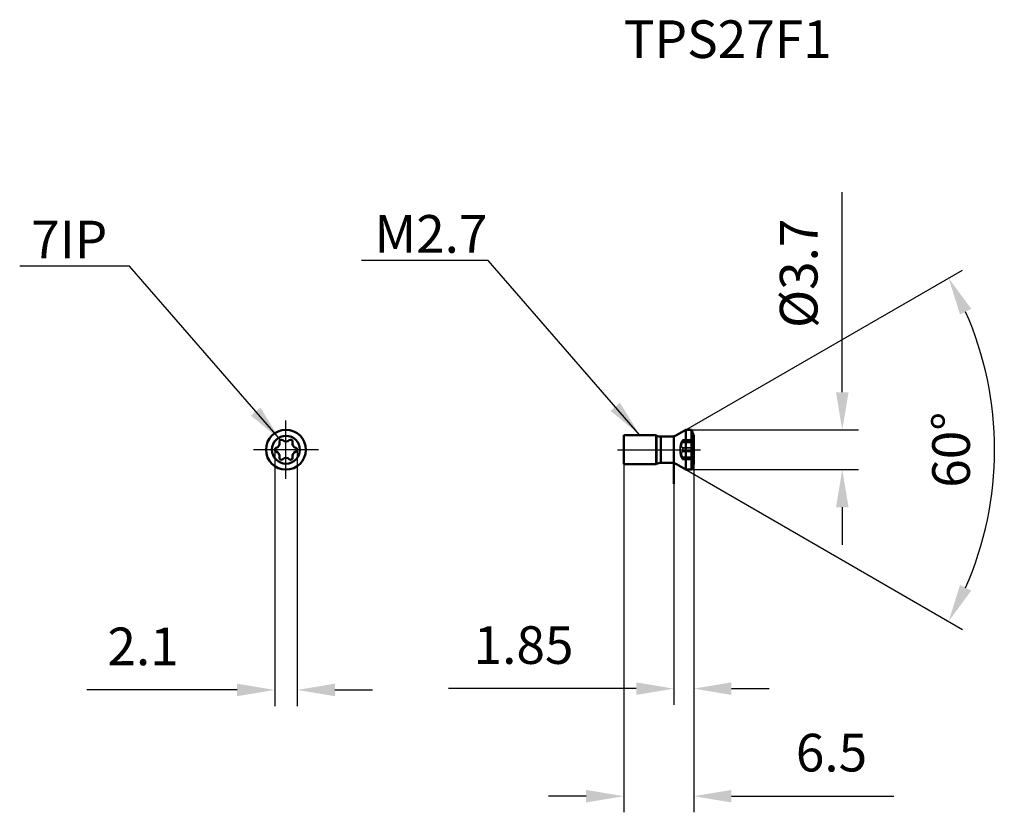
# Model space of a CAD drawing. Units: millimetres. Extents: x -62.6 to 28.9, y -33.7 to 40.
import ezdxf

# ---------------------------------------------------------------- set-up
doc = ezdxf.new("R2010")
doc.units = ezdxf.units.MM
doc.linetypes.add('CENTER2', pattern=[28.575, 19.05, -3.175, 3.175, -3.175])
doc.linetypes.add('DASHED2', pattern=[9.525, 6.35, -3.175])
for name, color, linetype, lineweight in [('1', 4, 'Continuous', 50), ('2', 7, 'Continuous', 25), ('3', 1, 'DASHED2', 35), ('4', 2, 'CENTER2', 25), ('sk6', 5, 'Continuous', 35)]:
    doc.layers.add(name, color=color, linetype=linetype, lineweight=lineweight)
doc.styles.add('simplex', font='txt.shx', dxfattribs={"height": 3.5})
doc.dimstyles.new('コピー - ISO-25', dxfattribs={"dimscale": 0, "dimtxt": 3.5, "dimasz": 3.5, "dimexe": 1.5, "dimexo": 0, "dimgap": 2.3, "dimtad": 1, "dimdec": 8, "dimdsep": 46, "dimtxsty": 'simplex', "dimcen": 0.09, "dimclrd": 256, "dimclre": 256, "dimclrt": 256, "dimadec": 0, "dimazin": 0, "dimtfac": 1, "dimtofl": 0, "dimtmove": 0, "dimatfit": 3, "dimfxl": 1, "dimtolj": 1, "dimlwd": -1, "dimlwe": -1, "dimarcsym": 0})

# ---------------------------------------------------------------- blocks, each defined once
blk = doc.blocks.new('*D1')
at = {"layer": '2'}
for p, q in [((-0.75, 1.85), (24.984, 16.708)), ((-0.75, -1.85), (24.984, -16.708))]:
    blk.add_line(p, q, dxfattribs=at)
blk.add_arc((-3.954, 0), 31.915, 336.28649, 23.71351, dxfattribs=at)
for points in [[(25.787, 13.099), (24.746, 12.572), (23.685, 15.958)], [(24.746, -12.572), (25.787, -13.099), (23.685, -15.958)]]:
    blk.add_solid(points, dxfattribs=at)
at = {"layer": 'Defpoints', "color": 0}
for p in [(-0.75, 1.85), (-1.618, 1.349), (27.958, 0.463), (-1.618, -1.349), (-0.75, -1.85)]:
    blk.add_point(p, dxfattribs=at)
at = {"layer": '2', "insert": (23.911, 0), "char_height": 3.5, "attachment_point": 5, "rotation": 90, "style": 'simplex'}
blk.add_mtext('\\A1;60%%d', dxfattribs=at)
blk = doc.blocks.new('*D2')
at = {"layer": '2'}
for p, q in [((13.802, 5.35), (13.802, 23.95)), ((-0.2, 1.85), (15.302, 1.85)), ((-0.2, -1.85), (15.302, -1.85)), ((13.802, -5.35), (13.802, -8.85))]:
    blk.add_line(p, q, dxfattribs=at)
for points in [[(13.219, 5.35), (14.386, 5.35), (13.802, 1.85)], [(14.386, -5.35), (13.219, -5.35), (13.802, -1.85)]]:
    blk.add_solid(points, dxfattribs=at)
at = {"layer": 'Defpoints', "color": 0}
for p in [(-0.2, 1.85), (-0.2, -1.85), (13.802, -1.85)]:
    blk.add_point(p, dxfattribs=at)
at = {"layer": '2', "insert": (9.752, 16.4), "char_height": 3.5, "attachment_point": 5, "rotation": 90, "style": 'simplex'}
blk.add_mtext('\\A1;%%c3.7', dxfattribs=at)
blk = doc.blocks.new('*D3')
at = {"layer": '2'}
for p, q in [((-6.5, -1.35), (-6.5, -33.712)), ((0, -1.301), (0, -33.712)), ((-10, -32.212), (-13.5, -32.212)), ((3.5, -32.212), (18.6, -32.212))]:
    blk.add_line(p, q, dxfattribs=at)
for points in [[(-10, -32.795), (-10, -31.628), (-6.5, -32.212)], [(3.5, -31.628), (3.5, -32.795), (0, -32.212)]]:
    blk.add_solid(points, dxfattribs=at)
at = {"layer": 'Defpoints', "color": 0}
for p in [(-6.5, -1.35), (0, -1.301), (0, -32.212)]:
    blk.add_point(p, dxfattribs=at)
at = {"layer": '2', "insert": (12.8, -28.162), "char_height": 3.5, "attachment_point": 5, "style": 'simplex'}
blk.add_mtext('\\A1;6.5', dxfattribs=at)
blk = doc.blocks.new('*D4')
at = {"layer": '2'}
for p, q in [((-1.85, -1.252), (-1.85, -23.712)), ((0, -1.301), (0, -23.712)), ((-5.35, -22.212), (-22.783, -22.212)), ((3.5, -22.212), (7, -22.212))]:
    blk.add_line(p, q, dxfattribs=at)
for points in [[(-5.35, -22.795), (-5.35, -21.628), (-1.85, -22.212)], [(3.5, -21.628), (3.5, -22.795), (0, -22.212)]]:
    blk.add_solid(points, dxfattribs=at)
at = {"layer": 'Defpoints', "color": 0}
for p in [(-1.85, -1.252), (0, -1.301), (0, -22.212)]:
    blk.add_point(p, dxfattribs=at)
at = {"layer": '2', "insert": (-15.817, -18.162), "char_height": 3.5, "attachment_point": 5, "style": 'simplex'}
blk.add_mtext('\\A1;1.85', dxfattribs=at)
blk = doc.blocks.new('*D7')
at = {"layer": '2'}
for p, q in [((-38.936, 0), (-38.936, -23.833)), ((-36.841, 0), (-36.841, -23.833)), ((-42.436, -22.333), (-56.387, -22.333)), ((-33.341, -22.333), (-29.841, -22.333))]:
    blk.add_line(p, q, dxfattribs=at)
for points in [[(-42.436, -22.916), (-42.436, -21.75), (-38.936, -22.333)], [(-33.341, -21.75), (-33.341, -22.916), (-36.841, -22.333)]]:
    blk.add_solid(points, dxfattribs=at)
at = {"layer": 'Defpoints', "color": 0}
for p in [(-38.936, 0), (-36.841, 0), (-36.841, -22.333)]:
    blk.add_point(p, dxfattribs=at)
at = {"layer": '2', "insert": (-51.17, -18.283), "char_height": 3.5, "attachment_point": 5, "style": 'simplex'}
blk.add_mtext('\\A1;2.1', dxfattribs=at)

msp = doc.modelspace()

# ---------------------------------------------------------------- linework, layer by layer
at = {"layer": '1'}
for p, q in [((-1.61780146, 1.3489746), (-0.75, 1.85)), ((-0.2, 1.85), (-0.75, 1.85)), ((-0.75, 1.85), (-0.75, -1.85)), ((0, 1.30050452), (-0.2, 1.85)), ((-0.2, -1.85), (-0.2, 1.85)), ((-3.5, 1.35), (-6.5, 1.35)), ((-6.5, 1.35), (-6.5, -1.35)), ((-3.5, 1.35), (-3.45181379, 1.32217968)), ((-3.5, -1.35), (-3.5, 1.35)), ((-3.45181379, -1.32217968), (-3.45181379, 1.32208464)), ((-3.05181379, 1.215), (-2.11780146, 1.215)), ((-3.05181379, 1.215), (-3.05181379, -1.215)), ((-1.84985226, -3.17843304), (-1.84985226, 1.25156696)), ((0, -1.30050452), (0, 1.30050452)), ((-6.5, -1.35), (-3.5, -1.35)), ((-3.45181379, -1.32217968), (-3.5, -1.35)), ((-2.11780146, -1.215), (-3.05181379, -1.215)), ((-0.75, -1.85), (-1.61780146, -1.3489746)), ((-0.2, -1.85), (0, -1.30050452)), ((-0.75, -1.85), (-0.2, -1.85))]:
    msp.add_line(p, q, dxfattribs=at)
for radius in [1.85, 1.30050452]:
    msp.add_circle((-37.89678604, 0), radius, dxfattribs=at)
for centre, radius, start, end in [((-38.31960856, 0.74694691), 0.185, 45.2685003836, 194.7314996165), ((-37.45710856, 0.74694691), 0.185, 345.2685003835, 134.7314996164), ((-3.05181379, 2.015), 0.8, 240, 270), ((-2.11780146, 2.215), 1, 270, 300), ((-38.75085856, 0), 0.185, 105.2685003835, 254.7314996165), ((-38.91222387, 0.59112892), 0.42775783, 285.2685003835, 14.7314996165), ((-37.88835856, 1.18225783), 0.42775783, 225.2685003835, 314.7314996165), ((-36.86449324, 0.59112892), 0.42775783, 165.2685003835, 254.7314996165), ((-37.02585856, 0), 0.185, 285.2685003835, 74.7314996165), ((-38.91222387, -0.59112892), 0.42775783, 345.2685003835, 74.7314996165), ((-38.31960856, -0.74694691), 0.185, 165.2685003835, 314.7314996164), ((-37.88835856, -1.18225783), 0.42775783, 45.2685003835, 134.7314996165), ((-37.45710856, -0.74694691), 0.185, 225.2685003836, 14.7314996165), ((-36.86449324, -0.59112892), 0.42775783, 105.2685003835, 194.7314996165), ((-3.05181379, -2.015), 0.8, 90, 120), ((-2.11780146, -2.215), 1, 60, 90)]:
    msp.add_arc(centre, radius, start, end, dxfattribs=at)
at = {"layer": '3'}
for p, q in [((-1.13713506, 0.7355), (0, 0.7355)), ((0, 0.85539296), (-1.06414341, 0.85539296)), ((0, 0.67643725), (-1.06414341, 0.67643725)), ((0, 0.17895571), (-1.06414341, 0.17895571)), ((-1.01168221, 0.91029628), (0, 0.91029628)), ((-1.13713544, -0.7355), (0, -0.7355)), ((0, -0.17895571), (-1.06414341, -0.17895571)), ((0, -0.67643725), (-1.06414341, -0.67643725)), ((0, -0.85539296), (-1.06414341, -0.85539296)), ((-1.01168221, -0.91029628), (0, -0.91029628)), ((-3.05181379, -1.215), (-3.05181379, -1.21491267))]:
    msp.add_line(p, q, dxfattribs=at)
msp.add_arc((0.77102195, 0), 2.045, 158.9208241926, 201.0791758074, dxfattribs=at)
for points, knots in [([(-1.06414341, 0.67643725), (-1.07543103, 0.65177581), (-1.09575006, 0.60101596), (-1.11870381, 0.52279893), (-1.13337203, 0.44468624), (-1.13874529, 0.37054585), (-1.13448951, 0.30417862), (-1.12072919, 0.24859019), (-1.09793077, 0.2056458), (-1.07574756, 0.18562002), (-1.06414341, 0.17895571)], [0, 0, 0, 0, 0.1534969141, 0.3088839317, 0.4606546388, 0.6024602685, 0.7285296425, 0.8355558513, 0.9242661242, 1, 1, 1, 1]), ([(-1.06414341, 0.85539296), (-1.07429039, 0.83905106), (-1.09882181, 0.79920873), (-1.12300587, 0.75915402), (-1.13713506, 0.7355)], [0, 0, 0, 0, 0.4111241272, 1, 1, 1, 1]), ([(-1.01167381, 0.91029628), (-1.0153274, 0.9102961), (-1.02410843, 0.90588222), (-1.0361388, 0.89448333), (-1.05011836, 0.87706413), (-1.05930625, 0.86318331), (-1.06414341, 0.85539296)], [0, 0, 0, 0, 0.1412671177, 0.3561692582, 0.6454411268, 1, 1, 1, 1]), ([(-1.01168124, 0.91029628), (-1.01011561, 0.91029628), (-1.00672901, 0.90940711), (-1.00304414, 0.9049812), (-1.0008921, 0.89835931), (-0.99987571, 0.88951098), (-1.00004392, 0.87843334), (-1.00139601, 0.86526688), (-1.00394055, 0.8502382), (-1.00896361, 0.82713933), (-1.01767776, 0.79570599), (-1.03104529, 0.75643685), (-1.04656431, 0.71621975), (-1.05812845, 0.68957889), (-1.06414341, 0.67643725)], [0, 0, 0, 0, 0.018794195, 0.0393376742, 0.0662086482, 0.1015023509, 0.1458366573, 0.1989591036, 0.2602454848, 0.3287171095, 0.482656605, 0.6514815864, 0.8265053448, 1, 1, 1, 1]), ([(-1.06414341, 0.67643725), (-1.06195319, 0.6812225), (-1.05320559, 0.70072236), (-1.04502398, 0.7204766), (-1.03919853, 0.73549555)], [0, 0, 0, 0, 0.2462434972, 1, 1, 1, 1]), ([(-1.06414341, 0.17895571), (-1.05435332, 0.17333323), (-1.03572239, 0.15348872), (-1.01627595, 0.11285551), (-1.00304299, 0.05997492), (-1, 0.02069922), (-1, -0.00000002)], [0, 0, 0, 0, 0.1724371698, 0.4012526273, 0.6838441206, 1, 1, 1, 1]), ([(-1.06414341, -0.17895571), (-1.05435332, -0.17333323), (-1.03572239, -0.15348872), (-1.01627595, -0.11285551), (-1.00304299, -0.05997492), (-1, -0.02069922), (-1, 0.00000002)], [0, 0, 0, 0, 0.1724371696, 0.4012526269, 0.6838441204, 1, 1, 1, 1]), ([(-1.03919853, 0.73549555), (-1.03492878, 0.74650363), (-1.02692051, 0.76822055), (-1.01648339, 0.8001669), (-1.00822475, 0.82999717), (-1.00255318, 0.85649678), (-0.99979227, 0.87843565), (-0.9999074, 0.89355815), (-1.00211352, 0.90245753), (-1.00441918, 0.90691707), (-1.00772069, 0.9097527), (-1.01038949, 0.91029627), (-1.01167332, 0.91029628)], [0, 0, 0, 0, 0.1906366921, 0.3736342196, 0.5424636595, 0.6902423525, 0.8106219347, 0.8994202943, 0.9320578932, 0.9579057894, 0.979271495, 1, 1, 1, 1]), ([(-1.06414341, -0.85539296), (-1.07429091, -0.83905022), (-1.08859772, -0.81582108), (-1.10632276, -0.78669538), (-1.11685015, -0.76931918), (-1.12520846, -0.75537331), (-1.13138189, -0.74522397), (-1.13497943, -0.73894991), (-1.13676708, -0.73622905), (-1.13713547, -0.7355)], [0, 0, 0, 0, 0.4111437479, 0.5830686362, 0.7287112473, 0.8453500765, 0.9305886896, 0.982542149, 1, 1, 1, 1]), ([(-1.06414341, -0.17895571), (-1.07574757, -0.18562002), (-1.097931, -0.20564787), (-1.12073505, -0.24859452), (-1.13448914, -0.30419438), (-1.1387374, -0.37056895), (-1.13337874, -0.44471424), (-1.1186945, -0.52282075), (-1.09574554, -0.6010282), (-1.07542891, -0.65178044), (-1.06414341, -0.67643725)], [0, 0, 0, 0, 0.0757339524, 0.1644543927, 0.2714957796, 0.3975887597, 0.5394010733, 0.6911617787, 0.8465318315, 1, 1, 1, 1]), ([(-1.06414341, -0.67643725), (-1.0581302, -0.68957507), (-1.0465839, -0.71621888), (-1.03100891, -0.75641365), (-1.01772964, -0.79571956), (-1.00894162, -0.82713954), (-1.00391874, -0.85024522), (-1.00140514, -0.86527964), (-1.00005262, -0.87844257), (-0.99986974, -0.88951761), (-1.00088657, -0.8983639), (-1.00304441, -0.90498362), (-1.00673185, -0.90940486), (-1.01011637, -0.91029628), (-1.01168112, -0.91029628)], [0, 0, 0, 0, 0.1734436055, 0.3484748182, 0.5173178119, 0.671318299, 0.739807504, 0.8010801832, 0.8542051133, 0.8985190835, 0.9337996418, 0.9606738543, 0.9812163912, 1, 1, 1, 1]), ([(-1.06414341, -0.67643725), (-1.06195306, -0.68122279), (-1.05320791, -0.70072478), (-1.0450295, -0.72048096), (-1.03919499, -0.73549698)], [0, 0, 0, 0, 0.2462485397, 1, 1, 1, 1]), ([(-1.06414341, -0.85539296), (-1.05930655, -0.86318282), (-1.05012297, -0.87706659), (-1.03613826, -0.8944833), (-1.02410858, -0.90587798), (-1.015332, -0.91029627), (-1.01168113, -0.91029628)], [0, 0, 0, 0, 0.3545684635, 0.6438953464, 0.8588250928, 1, 1, 1, 1])]:
    msp.add_open_spline(points, degree=3, knots=knots, dxfattribs=at)
msp.add_open_spline([(-1.13713547, -0.7355), (-1.11314692, -0.77567063), (-1.08882427, -0.81564394), (-1.06414341, -0.85539296)], degree=3, dxfattribs=at)
at = {"layer": '4'}
for p, q in [((-37.89678604, -2.70779154), (-37.89678604, 2.70779154)), ((-34.88615059, 0), (-40.90742148, 0)), ((-7.10077206, 0), (0.61821018, 0))]:
    msp.add_line(p, q, dxfattribs=at)

# ---------------------------------------------------------------- texts
at = {"layer": '2', "style": 'simplex'}
for s, p in [('7IP', (-61.57283224, 17.79248188)), ('M2.7', (-29.67235006, 18.31938605))]:
    msp.add_text(s, height=3.5, dxfattribs=at).set_placement(p)
at = {"layer": 'sk6', "style": 'simplex'}
msp.add_text('TPS27F1', height=3.5, dxfattribs=at).set_placement((-6.5, 36.42249716))

# ---------------------------------------------------------------- dimensions: what is measured, and where the dimension line sits
at = {"layer": '2'}
dim = msp.add_linear_dim(base=(13.8024841, -1.85), p1=(-0.2, 1.85), p2=(-0.2, -1.85), angle=90, text='%%c<>', dimstyle='コピー - ISO-25', override={"dimscale": 1}, dxfattribs=at)
dim.commit()
dim.dimension.update_dxf_attribs({"geometry": '*D2', "text_midpoint": (13.8024841, 16.4), "dimtype": 160})
dim = msp.add_angular_dim_2l(base=(27.9577355, 0.46305246), line1=((-1.61780146, 1.3489746), (-0.75, 1.85)), line2=((-0.75, -1.85), (-1.61780146, -1.3489746)), dimstyle='コピー - ISO-25', override={"dimscale": 1}, dxfattribs=at)
dim.commit()
dim.dimension.update_dxf_attribs({"geometry": '*D1', "text_midpoint": (23.91109483, 0)})
for base, p1, p2, override, picture, middle in [((-36.84085856, -22.33288337), (-38.93585856, 0), (-36.84085856, 0), {"dimscale": 1, "dimdec": 1}, '*D7', (-51.16991163, -22.33288337)), ((0, -22.2117201), (-1.84985226, -1.25156696), (0, -1.30050452), {"dimscale": 1, "dimdec": 2}, '*D4', (-15.81651893, -22.2117201))]:
    dim = msp.add_linear_dim(base=base, p1=p1, p2=p2, dimstyle='コピー - ISO-25', override=override, dxfattribs=at)
    dim.commit()
    dim.dimension.update_dxf_attribs({"geometry": picture, "text_midpoint": middle, "dimtype": 160})
dim = msp.add_linear_dim(base=(0, -32.2117200977), p1=(-6.5, -1.35), p2=(0, -1.3005045161), dimstyle='コピー - ISO-25', override={"dimscale": 1}, dxfattribs=at)
dim.commit()
dim.dimension.update_dxf_attribs({"geometry": '*D3', "text_midpoint": (12.8, -28.1617200977)})

# ---------------------------------------------------------------- leaders
for points, override in [([(-5, 1.35), (-19.11281314, 17.58636021), (-30.86413758, 17.58636021)], {"dimscale": 1, "dimdec": 1}), ([(-38.41210856, 0.90716161), (-52.44064381, 17.05945604), (-62.63817595, 17.05945604)], {"dimscale": 1})]:
    msp.add_leader(points, dimstyle='コピー - ISO-25', override=override, dxfattribs=at)

doc.saveas('drawing.dxf')
